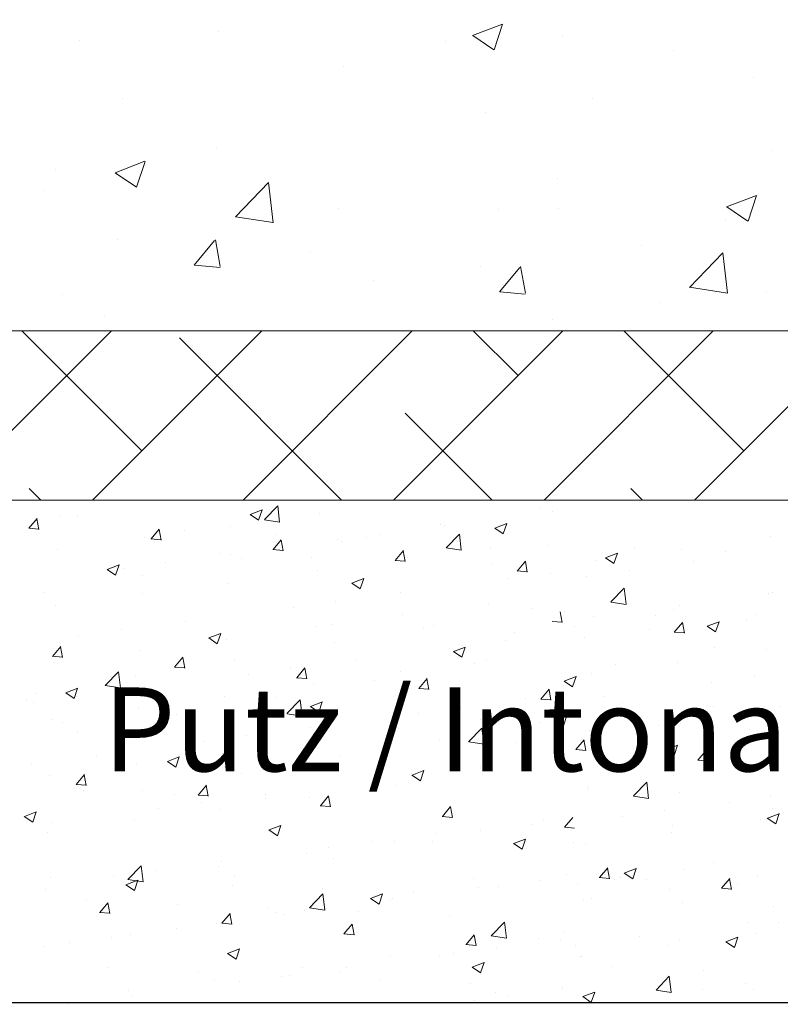
# Model space of a CAD drawing. Units: millimetres. Extents: x 14277 to 14574, y 4504 to 4721.
# Drawn here: x 14320 to 14342, y 4556 to 4585 of the extents above; entities that cross this region are included whole.
import ezdxf

# ---------------------------------------------------------------- set-up
doc = ezdxf.new("R2010")
doc.units = ezdxf.units.MM
doc.layers.get('0').update_dxf_attribs({"lineweight": 25})
for name, color, linetype, lineweight in [('Lienen Ziegel', 7, 'Continuous', 15), ('Putz Sch', 252, 'Continuous', 20), ('Putznetz Sch', 254, 'Continuous', 15)]:
    doc.layers.add(name, color=color, linetype=linetype, lineweight=lineweight)

msp = doc.modelspace()

# ---------------------------------------------------------------- linework, layer by layer
msp.add_line((14305.374, 4556.167), (14435.727, 4556.167))
at = {"layer": 'Lienen Ziegel'}
for p, q in [((14305.374, 4576.209), (14343.374, 4576.209)), ((14305.374, 4576.209), (14343.374, 4576.209)), ((14408.374, 4571.159), (14305.374, 4571.159)), ((14408.374, 4571.159), (14305.374, 4571.159))]:
    msp.add_line(p, q, dxfattribs=at)
at = {"layer": 'Putz Sch'}
for p, q in [((14326.637, 4570.725), (14326.992, 4570.862)), ((14326.888, 4570.556), (14326.991, 4570.863)), ((14327.06, 4570.573), (14327.456, 4570.985)), ((14327.512, 4570.502), (14327.456, 4570.985)), ((14328.701, 4570.753), (14328.701, 4570.753)), ((14335.277, 4570.95), (14335.277, 4570.95)), ((14335.657, 4570.812), (14335.657, 4570.812)), ((14320.032, 4570.316), (14320.277, 4570.607)), ((14320.332, 4570.281), (14320.273, 4570.599)), ((14320.977, 4570.707), (14320.977, 4570.707)), ((14321.486, 4570.694), (14321.486, 4570.694)), ((14326.635, 4570.726), (14326.888, 4570.555)), ((14327.06, 4570.57), (14327.512, 4570.5)), ((14332.314, 4570.441), (14332.314, 4570.441)), ((14333.937, 4570.319), (14334.293, 4570.455)), ((14334.188, 4570.149), (14334.291, 4570.456)), ((14320.028, 4570.316), (14320.332, 4570.289)), ((14323.676, 4569.997), (14323.92, 4570.289)), ((14323.975, 4569.962), (14323.917, 4570.28)), ((14324.673, 4570.255), (14324.673, 4570.255)), ((14326.062, 4570.372), (14326.062, 4570.372)), ((14332.448, 4570.39), (14332.448, 4570.39)), ((14333.936, 4570.319), (14334.188, 4570.148)), ((14323.496, 4570.047), (14323.496, 4570.047)), ((14323.672, 4569.997), (14323.976, 4569.97)), ((14327.319, 4569.678), (14327.564, 4569.97)), ((14327.384, 4570.14), (14327.384, 4570.14)), ((14327.619, 4569.643), (14327.56, 4569.961)), ((14329.253, 4569.969), (14329.253, 4569.969)), ((14329.352, 4569.933), (14329.352, 4569.933)), ((14330.096, 4570.026), (14330.096, 4570.026)), ((14330.524, 4570.136), (14330.524, 4570.136)), ((14332.481, 4569.732), (14332.877, 4570.144)), ((14332.808, 4569.911), (14332.808, 4569.911)), ((14332.933, 4569.662), (14332.877, 4570.144)), ((14342.161, 4570.073), (14342.161, 4570.073)), ((14320.888, 4569.689), (14320.888, 4569.689)), ((14325.744, 4569.572), (14325.744, 4569.572)), ((14327.316, 4569.678), (14327.619, 4569.652)), ((14330.963, 4569.359), (14331.208, 4569.651)), ((14331.263, 4569.324), (14331.204, 4569.643)), ((14332.482, 4569.729), (14332.934, 4569.659)), ((14333.813, 4569.745), (14333.813, 4569.745)), ((14335.52, 4569.797), (14335.52, 4569.797)), ((14337.241, 4569.437), (14337.597, 4569.573)), ((14337.492, 4569.267), (14337.595, 4569.574)), ((14338.112, 4569.733), (14338.112, 4569.733)), ((14339.522, 4569.692), (14339.522, 4569.692)), ((14340.824, 4569.618), (14340.824, 4569.618)), ((14324.121, 4569.293), (14324.121, 4569.293)), ((14326.044, 4569.547), (14326.044, 4569.547)), ((14326.389, 4569.424), (14326.389, 4569.424)), ((14328.455, 4569.458), (14328.455, 4569.458)), ((14330.959, 4569.359), (14331.263, 4569.333)), ((14331.167, 4569.343), (14331.167, 4569.343)), ((14331.247, 4569.419), (14331.247, 4569.419)), ((14334.607, 4569.04), (14334.852, 4569.332)), ((14334.906, 4569.005), (14334.848, 4569.324)), ((14336.956, 4569.367), (14336.956, 4569.367)), ((14337.239, 4569.437), (14337.492, 4569.267)), ((14339.876, 4569.311), (14339.876, 4569.311)), ((14322.367, 4569.087), (14322.619, 4568.917)), ((14322.368, 4569.087), (14322.724, 4569.224)), ((14322.619, 4568.917), (14322.723, 4569.224)), ((14322.849, 4569.126), (14322.849, 4569.126)), ((14328.639, 4569.062), (14328.639, 4569.062)), ((14333.879, 4569.229), (14333.879, 4569.229)), ((14334.603, 4569.041), (14334.907, 4569.014)), ((14335.592, 4568.976), (14335.592, 4568.976)), ((14337.952, 4569.057), (14337.952, 4569.057)), ((14323.426, 4568.916), (14323.426, 4568.916)), ((14326.001, 4568.681), (14326.001, 4568.681)), ((14329.667, 4568.68), (14329.92, 4568.51)), ((14329.669, 4568.68), (14330.025, 4568.817)), ((14329.92, 4568.511), (14330.023, 4568.818)), ((14334.32, 4568.809), (14334.32, 4568.809)), ((14336.68, 4568.89), (14336.68, 4568.89)), ((14320.464, 4568.407), (14320.464, 4568.407)), ((14331.112, 4568.386), (14331.112, 4568.386)), ((14337.4, 4568.117), (14337.796, 4568.529)), ((14337.852, 4568.047), (14337.796, 4568.529)), ((14342.231, 4568.396), (14342.231, 4568.396)), ((14323.435, 4568.356), (14323.435, 4568.356)), ((14329.188, 4568.133), (14329.188, 4568.133)), ((14337.4, 4568.114), (14337.852, 4568.044)), ((14342.099, 4568.382), (14342.099, 4568.382)), ((14320.826, 4567.998), (14320.826, 4567.998)), ((14327.916, 4567.965), (14327.916, 4567.965)), ((14333.751, 4568.053), (14333.751, 4568.053)), ((14335.067, 4567.919), (14335.067, 4567.919)), ((14335.949, 4567.502), (14335.89, 4567.82)), ((14336.03, 4567.833), (14336.03, 4567.833)), ((14339.268, 4567.887), (14339.268, 4567.887)), ((14339.46, 4568.001), (14339.46, 4568.001)), ((14324.708, 4567.543), (14324.708, 4567.543)), ((14331.186, 4567.728), (14331.186, 4567.728)), ((14335.646, 4567.536), (14335.949, 4567.51)), ((14336.895, 4567.676), (14336.895, 4567.676)), ((14338.742, 4567.718), (14338.742, 4567.718)), ((14339.293, 4567.218), (14339.538, 4567.509)), ((14339.593, 4567.183), (14339.534, 4567.501)), ((14340.273, 4567.392), (14340.629, 4567.528)), ((14340.524, 4567.222), (14340.627, 4567.529)), ((14341.454, 4567.604), (14341.454, 4567.604)), ((14341.748, 4567.729), (14341.748, 4567.729)), ((14322.784, 4567.29), (14322.784, 4567.29)), ((14328.577, 4567.371), (14328.577, 4567.371)), ((14329.086, 4567.443), (14329.086, 4567.443)), ((14331.797, 4567.329), (14331.797, 4567.329)), ((14332.104, 4567.41), (14332.104, 4567.41)), ((14334.509, 4567.214), (14334.509, 4567.214)), ((14336.305, 4567.378), (14336.305, 4567.378)), ((14338.539, 4567.307), (14338.539, 4567.307)), ((14339.289, 4567.218), (14339.593, 4567.191)), ((14340.272, 4567.392), (14340.524, 4567.221)), ((14321.512, 4567.122), (14321.512, 4567.122)), ((14325.399, 4567.042), (14325.652, 4566.871)), ((14325.401, 4567.042), (14325.756, 4567.178)), ((14325.652, 4566.872), (14325.755, 4567.179)), ((14325.939, 4566.99), (14325.939, 4566.99)), ((14334.256, 4566.972), (14334.256, 4566.972)), ((14336.615, 4567.054), (14336.615, 4567.054)), ((14320.737, 4566.494), (14320.982, 4566.786)), ((14321.037, 4566.459), (14320.978, 4566.778)), ((14323.373, 4566.664), (14323.373, 4566.664)), ((14329.142, 4566.902), (14329.142, 4566.902)), ((14332.7, 4566.635), (14332.952, 4566.465)), ((14332.701, 4566.635), (14333.057, 4566.771)), ((14332.952, 4566.465), (14333.055, 4566.772)), ((14332.984, 4566.805), (14332.984, 4566.805)), ((14340.485, 4566.772), (14340.485, 4566.772)), ((14342.037, 4566.691), (14342.037, 4566.691)), ((14320.733, 4566.495), (14321.037, 4566.468)), ((14324.38, 4566.176), (14324.625, 4566.467)), ((14324.68, 4566.141), (14324.621, 4566.459)), ((14326.179, 4566.393), (14326.179, 4566.393)), ((14329.776, 4566.383), (14329.776, 4566.383)), ((14333.69, 4566.362), (14333.69, 4566.362)), ((14320.765, 4566.307), (14320.765, 4566.307)), ((14322.312, 4565.624), (14322.707, 4566.037)), ((14322.764, 4565.554), (14322.708, 4566.036)), ((14324.377, 4566.176), (14324.681, 4566.149)), ((14327.852, 4566.129), (14327.852, 4566.129)), ((14328.024, 4565.857), (14328.269, 4566.149)), ((14328.324, 4565.822), (14328.265, 4566.14)), ((14331.124, 4566.037), (14331.124, 4566.037)), ((14333.322, 4566.295), (14333.322, 4566.295)), ((14337.523, 4566.263), (14337.523, 4566.263)), ((14339.399, 4566.31), (14339.399, 4566.31)), ((14323.217, 4565.885), (14323.217, 4565.885)), ((14326.58, 4565.962), (14326.58, 4565.962)), ((14328.021, 4565.857), (14328.324, 4565.83)), ((14330.359, 4565.786), (14330.359, 4565.786)), ((14331.668, 4565.538), (14331.913, 4565.83)), ((14331.968, 4565.503), (14331.909, 4565.822)), ((14336.003, 4565.753), (14336.256, 4565.583)), ((14336.005, 4565.753), (14336.361, 4565.89)), ((14336.256, 4565.583), (14336.359, 4565.89)), ((14336.833, 4565.985), (14336.833, 4565.985)), ((14341.683, 4565.893), (14341.683, 4565.893)), ((14321.132, 4565.403), (14321.488, 4565.54)), ((14321.383, 4565.234), (14321.486, 4565.541)), ((14322.312, 4565.622), (14322.764, 4565.552)), ((14323.372, 4565.539), (14323.372, 4565.539)), ((14328.515, 4565.679), (14328.515, 4565.679)), ((14331.664, 4565.538), (14331.968, 4565.512)), ((14335.312, 4565.219), (14335.556, 4565.511)), ((14335.611, 4565.184), (14335.553, 4565.503)), ((14340.411, 4565.726), (14340.411, 4565.726)), ((14319.961, 4565.191), (14319.961, 4565.191)), ((14320.254, 4565.376), (14320.254, 4565.376)), ((14321.131, 4565.403), (14321.383, 4565.233)), ((14321.448, 4565.286), (14321.448, 4565.286)), ((14325.877, 4565.299), (14325.877, 4565.299)), ((14327.397, 4565.278), (14327.397, 4565.278)), ((14327.733, 4564.784), (14328.129, 4565.196)), ((14328.185, 4564.713), (14328.129, 4565.196)), ((14334.843, 4565.222), (14334.843, 4565.222)), ((14335.308, 4565.219), (14335.612, 4565.193)), ((14337.203, 4565.304), (14337.203, 4565.304)), ((14320.176, 4565.119), (14320.176, 4565.119)), ((14322.673, 4565.077), (14322.673, 4565.077)), ((14323.311, 4564.973), (14323.311, 4564.973)), ((14328.431, 4564.997), (14328.684, 4564.826)), ((14328.433, 4564.996), (14328.789, 4565.133)), ((14328.684, 4564.827), (14328.787, 4565.134)), ((14332.919, 4564.969), (14332.919, 4564.969)), ((14337.753, 4565.123), (14337.753, 4565.123)), ((14340.464, 4565.008), (14340.464, 4565.008)), ((14341.975, 4565), (14341.975, 4565)), ((14342.425, 4564.994), (14342.425, 4564.994)), ((14320.703, 4564.616), (14320.703, 4564.616)), ((14324.434, 4564.769), (14324.434, 4564.769)), ((14327.734, 4564.781), (14328.186, 4564.711)), ((14331.648, 4564.801), (14331.648, 4564.801)), ((14333.52, 4564.618), (14333.52, 4564.618)), ((14333.628, 4564.671), (14333.628, 4564.671)), ((14335.732, 4564.59), (14335.985, 4564.419)), ((14335.734, 4564.59), (14336.089, 4564.726)), ((14335.985, 4564.42), (14336.088, 4564.727)), ((14339.337, 4564.619), (14339.337, 4564.619)), ((14321.032, 4564.509), (14321.032, 4564.509)), ((14323.744, 4564.394), (14323.744, 4564.394)), ((14328.439, 4564.379), (14328.439, 4564.379)), ((14331.062, 4564.346), (14331.062, 4564.346)), ((14333.155, 4563.943), (14333.551, 4564.355)), ((14333.607, 4563.872), (14333.551, 4564.355)), ((14335.262, 4564.517), (14335.262, 4564.517)), ((14336.112, 4564.555), (14336.112, 4564.555)), ((14336.771, 4564.293), (14336.771, 4564.293)), ((14338.824, 4564.44), (14338.824, 4564.44)), ((14339.463, 4564.485), (14339.463, 4564.485)), ((14341.536, 4564.326), (14341.536, 4564.326)), ((14321.471, 4564.261), (14321.471, 4564.261)), ((14326.515, 4564.126), (14326.515, 4564.126)), ((14328.454, 4563.988), (14328.454, 4563.988)), ((14332.299, 4564.009), (14332.299, 4564.009)), ((14336.354, 4563.715), (14336.599, 4564.007)), ((14336.5, 4563.977), (14336.5, 4563.977)), ((14336.654, 4563.68), (14336.595, 4563.999)), ((14342.271, 4564.143), (14342.271, 4564.143)), ((14325.244, 4563.958), (14325.244, 4563.958)), ((14333.156, 4563.94), (14333.607, 4563.87)), ((14334.591, 4563.936), (14334.591, 4563.936)), ((14336.35, 4563.715), (14336.654, 4563.689)), ((14339.036, 4563.708), (14339.288, 4563.538)), ((14339.037, 4563.708), (14339.393, 4563.844)), ((14339.075, 4563.722), (14339.075, 4563.722)), ((14339.288, 4563.538), (14339.391, 4563.845)), ((14339.998, 4563.396), (14340.242, 4563.688)), ((14340.347, 4563.89), (14340.347, 4563.89)), ((14322.035, 4563.536), (14322.035, 4563.536)), ((14324.165, 4563.358), (14324.52, 4563.494)), ((14324.416, 4563.188), (14324.519, 4563.495)), ((14325.815, 4563.607), (14325.815, 4563.607)), ((14329.337, 4563.5), (14329.337, 4563.5)), ((14339.994, 4563.397), (14340.298, 4563.37)), ((14340.297, 4563.362), (14340.239, 4563.68)), ((14320.111, 4563.283), (14320.111, 4563.283)), ((14323.249, 4563.282), (14323.249, 4563.282)), ((14324.163, 4563.358), (14324.416, 4563.188)), ((14333.507, 4563.218), (14333.507, 4563.218)), ((14341.914, 4563.308), (14341.914, 4563.308)), ((14320.641, 4562.925), (14320.641, 4562.925)), ((14321.442, 4562.673), (14321.687, 4562.965)), ((14321.741, 4562.638), (14321.683, 4562.957)), ((14326.374, 4562.992), (14326.374, 4562.992)), ((14331.464, 4562.951), (14331.716, 4562.781)), ((14331.465, 4562.951), (14331.821, 4563.088)), ((14331.583, 4562.965), (14331.583, 4562.965)), ((14331.716, 4562.781), (14331.819, 4563.088)), ((14333.566, 4562.98), (14333.566, 4562.98)), ((14339.275, 4562.928), (14339.275, 4562.928)), ((14321.438, 4562.673), (14321.742, 4562.647)), ((14325.085, 4562.354), (14325.33, 4562.646)), ((14325.385, 4562.32), (14325.326, 4562.638)), ((14330.311, 4562.798), (14330.311, 4562.798)), ((14331, 4562.655), (14331, 4562.655)), ((14336.709, 4562.602), (14336.709, 4562.602)), ((14336.742, 4562.54), (14336.742, 4562.54)), ((14338.073, 4562.328), (14338.469, 4562.74)), ((14338.525, 4562.257), (14338.469, 4562.74)), ((14321.662, 4562.495), (14321.662, 4562.495)), ((14323.411, 4562.483), (14323.411, 4562.483)), ((14324.374, 4562.38), (14324.374, 4562.38)), ((14325.082, 4562.355), (14325.385, 4562.328)), ((14327.086, 4562.265), (14327.086, 4562.265)), ((14327.103, 4562.375), (14327.103, 4562.375)), ((14328.392, 4562.297), (14328.392, 4562.297)), ((14328.729, 4562.036), (14328.974, 4562.328)), ((14329.029, 4562.001), (14328.97, 4562.319)), ((14338.074, 4562.325), (14338.526, 4562.255)), ((14339.454, 4562.426), (14339.454, 4562.426)), ((14342.166, 4562.311), (14342.166, 4562.311)), ((14323.907, 4561.955), (14323.907, 4561.955)), ((14325.179, 4562.122), (14325.179, 4562.122)), ((14328.725, 4562.036), (14329.029, 4562.009)), ((14332.373, 4561.717), (14332.618, 4562.009)), ((14332.672, 4561.682), (14332.614, 4562)), ((14340.934, 4562.139), (14340.934, 4562.139)), ((14342.216, 4561.963), (14342.216, 4561.963)), ((14319.895, 4561.72), (14320.147, 4561.549)), ((14319.896, 4561.719), (14320.252, 4561.856)), ((14320.147, 4561.55), (14320.25, 4561.857)), ((14325.753, 4561.916), (14325.753, 4561.916)), ((14332.369, 4561.717), (14332.673, 4561.69)), ((14335.379, 4561.637), (14335.379, 4561.637)), ((14336.016, 4561.398), (14336.261, 4561.69)), ((14337.739, 4561.719), (14337.739, 4561.719)), ((14339.01, 4561.886), (14339.01, 4561.886)), ((14342.068, 4561.663), (14342.321, 4561.492)), ((14342.069, 4561.662), (14342.425, 4561.799)), ((14342.321, 4561.493), (14342.424, 4561.8)), ((14320.699, 4561.532), (14320.699, 4561.532)), ((14323.188, 4561.591), (14323.188, 4561.591)), ((14327.197, 4561.313), (14327.553, 4561.449)), ((14327.448, 4561.143), (14327.551, 4561.45)), ((14335.052, 4561.486), (14335.052, 4561.486)), ((14336.013, 4561.398), (14336.316, 4561.372)), ((14339.253, 4561.454), (14339.253, 4561.454)), ((14341.852, 4561.617), (14341.852, 4561.617)), ((14320.579, 4561.233), (14320.579, 4561.233)), ((14327.195, 4561.313), (14327.448, 4561.142)), ((14332.17, 4561.215), (14332.17, 4561.215)), ((14333.504, 4561.289), (14333.504, 4561.289)), ((14334.497, 4560.906), (14334.853, 4561.042)), ((14334.749, 4560.736), (14334.852, 4561.043)), ((14339.213, 4561.236), (14339.213, 4561.236)), ((14328.975, 4560.794), (14328.975, 4560.794)), ((14330.246, 4560.961), (14330.246, 4560.961)), ((14330.938, 4560.964), (14330.938, 4560.964)), ((14332.089, 4560.978), (14332.089, 4560.978)), ((14334.496, 4560.906), (14334.749, 4560.736)), ((14336.29, 4560.946), (14336.29, 4560.946)), ((14336.647, 4560.911), (14336.647, 4560.911)), ((14328.33, 4560.606), (14328.33, 4560.606)), ((14329.127, 4560.469), (14329.127, 4560.469)), ((14322.985, 4559.835), (14323.381, 4560.247)), ((14323.437, 4559.765), (14323.381, 4560.247)), ((14325.692, 4560.225), (14325.692, 4560.225)), ((14325.766, 4560.372), (14325.766, 4560.372)), ((14337.059, 4559.894), (14337.304, 4560.186)), ((14337.359, 4559.859), (14337.3, 4560.178)), ((14337.801, 4560.024), (14338.157, 4560.161)), ((14338.052, 4559.854), (14338.155, 4560.161)), ((14340.47, 4560.339), (14340.47, 4560.339)), ((14320.673, 4559.899), (14320.673, 4559.899)), ((14322.571, 4559.951), (14322.571, 4559.951)), ((14323.126, 4559.9), (14323.126, 4559.9)), ((14323.842, 4560.118), (14323.842, 4560.118)), ((14326.164, 4559.96), (14326.164, 4559.96)), ((14333.307, 4559.862), (14333.307, 4559.862)), ((14336.081, 4559.979), (14336.081, 4559.979)), ((14337.055, 4559.894), (14337.359, 4559.868)), ((14337.674, 4559.882), (14337.674, 4559.882)), ((14337.8, 4560.024), (14338.052, 4559.854)), ((14339.598, 4560.136), (14339.598, 4560.136)), ((14340.702, 4559.575), (14340.947, 4559.867)), ((14341.79, 4559.926), (14341.79, 4559.926)), ((14322.927, 4559.674), (14323.18, 4559.504)), ((14322.929, 4559.674), (14323.284, 4559.811)), ((14322.986, 4559.832), (14323.438, 4559.762)), ((14323.18, 4559.505), (14323.283, 4559.812)), ((14323.385, 4559.784), (14323.385, 4559.784)), ((14326.096, 4559.67), (14326.096, 4559.67)), ((14333.443, 4559.598), (14333.443, 4559.598)), ((14334.042, 4559.634), (14334.042, 4559.634)), ((14335.314, 4559.801), (14335.314, 4559.801)), ((14336.402, 4559.715), (14336.402, 4559.715)), ((14337.508, 4559.83), (14337.508, 4559.83)), ((14338.464, 4559.83), (14338.464, 4559.83)), ((14340.699, 4559.575), (14341.003, 4559.549)), ((14341.002, 4559.541), (14340.944, 4559.859)), ((14341.176, 4559.715), (14341.176, 4559.715)), ((14320.517, 4559.542), (14320.517, 4559.542)), ((14328.407, 4558.994), (14328.803, 4559.407)), ((14328.859, 4558.924), (14328.803, 4559.406)), ((14328.808, 4559.555), (14328.808, 4559.555)), ((14330.229, 4559.267), (14330.585, 4559.404)), ((14330.344, 4559.354), (14330.344, 4559.354)), ((14330.48, 4559.098), (14330.583, 4559.405)), ((14331.52, 4559.44), (14331.52, 4559.44)), ((14339.152, 4559.545), (14339.152, 4559.545)), ((14321.744, 4559.216), (14321.744, 4559.216)), ((14322.146, 4558.852), (14322.391, 4559.144)), ((14322.446, 4558.817), (14322.387, 4559.136)), ((14324.456, 4559.102), (14324.456, 4559.102)), ((14327.167, 4558.987), (14327.167, 4558.987)), ((14328.407, 4558.991), (14328.859, 4558.921)), ((14330.228, 4559.268), (14330.48, 4559.097)), ((14330.834, 4559.211), (14330.834, 4559.211)), ((14330.877, 4559.273), (14330.877, 4559.273)), ((14336.586, 4559.22), (14336.586, 4559.22)), ((14336.824, 4559.262), (14336.824, 4559.262)), ((14339.536, 4559.148), (14339.536, 4559.148)), ((14342.247, 4559.033), (14342.247, 4559.033)), ((14322.143, 4558.852), (14322.447, 4558.826)), ((14325.79, 4558.533), (14326.035, 4558.825)), ((14326.09, 4558.498), (14326.031, 4558.817)), ((14327.382, 4558.845), (14327.382, 4558.845)), ((14327.638, 4558.79), (14327.638, 4558.79)), ((14328.268, 4558.915), (14328.268, 4558.915)), ((14328.91, 4558.958), (14328.91, 4558.958)), ((14329.879, 4558.873), (14329.879, 4558.873)), ((14332.591, 4558.758), (14332.591, 4558.758)), ((14325.63, 4558.534), (14325.63, 4558.534)), ((14325.787, 4558.533), (14326.09, 4558.507)), ((14329.434, 4558.215), (14329.679, 4558.506)), ((14329.734, 4558.18), (14329.675, 4558.498)), ((14333.828, 4558.153), (14334.224, 4558.566)), ((14334.28, 4558.083), (14334.224, 4558.565)), ((14341.47, 4558.555), (14341.47, 4558.555)), ((14342.41, 4558.561), (14342.41, 4558.561)), ((14322.506, 4558.115), (14322.506, 4558.115)), ((14323.064, 4558.209), (14323.064, 4558.209)), ((14324.43, 4558.368), (14324.43, 4558.368)), ((14329.43, 4558.215), (14329.734, 4558.188)), ((14333.078, 4557.896), (14333.322, 4558.188)), ((14333.377, 4557.861), (14333.319, 4558.179)), ((14333.829, 4558.151), (14334.281, 4558.081)), ((14336.019, 4558.288), (14336.019, 4558.288)), ((14338.261, 4558.132), (14338.261, 4558.132)), ((14340.833, 4557.979), (14341.189, 4558.115)), ((14341.085, 4557.809), (14341.188, 4558.116)), ((14341.728, 4558.235), (14341.728, 4558.235)), ((14320.456, 4557.851), (14320.456, 4557.851)), ((14321.234, 4557.947), (14321.234, 4557.947)), ((14333.074, 4557.896), (14333.378, 4557.869)), ((14333.381, 4557.907), (14333.381, 4557.907)), ((14335.247, 4558.084), (14335.247, 4558.084)), ((14335.902, 4558.051), (14335.902, 4558.051)), ((14336.337, 4557.879), (14336.337, 4557.879)), ((14339.09, 4557.854), (14339.09, 4557.854)), ((14339.448, 4558.053), (14339.448, 4558.053)), ((14340.832, 4557.979), (14341.085, 4557.808)), ((14325.959, 4557.629), (14326.212, 4557.459)), ((14325.961, 4557.629), (14326.317, 4557.765)), ((14326.212, 4557.459), (14326.315, 4557.766)), ((14330.815, 4557.582), (14330.815, 4557.582)), ((14332.284, 4557.576), (14332.284, 4557.576)), ((14332.706, 4557.63), (14332.706, 4557.63)), ((14333.978, 4557.797), (14333.978, 4557.797)), ((14336.485, 4557.544), (14336.485, 4557.544)), ((14336.524, 4557.529), (14336.524, 4557.529)), ((14328.207, 4557.224), (14328.207, 4557.224)), ((14333.26, 4557.222), (14333.513, 4557.052)), ((14333.261, 4557.222), (14333.617, 4557.359)), ((14333.513, 4557.052), (14333.616, 4557.359)), ((14337.454, 4557.248), (14337.454, 4557.248)), ((14322.374, 4557.202), (14322.374, 4557.202)), ((14325.086, 4557.087), (14325.086, 4557.087)), ((14327.574, 4556.954), (14327.574, 4556.954)), ((14327.798, 4556.973), (14327.798, 4556.973)), ((14329.322, 4557.067), (14329.322, 4557.067)), ((14329.498, 4557.208), (14329.498, 4557.208)), ((14338.747, 4556.538), (14339.143, 4556.951)), ((14339.199, 4556.468), (14339.143, 4556.95)), ((14340.166, 4557.133), (14340.166, 4557.133)), ((14325.568, 4556.843), (14325.568, 4556.843)), ((14326.302, 4556.787), (14326.302, 4556.787)), ((14330.509, 4556.858), (14330.509, 4556.858)), ((14333.221, 4556.744), (14333.221, 4556.744)), ((14341.405, 4556.718), (14341.405, 4556.718)), ((14323.002, 4556.518), (14323.002, 4556.518)), ((14323.094, 4556.364), (14323.094, 4556.364)), ((14333.97, 4556.475), (14333.97, 4556.475)), ((14334.35, 4556.337), (14334.35, 4556.337)), ((14335.933, 4556.629), (14335.933, 4556.629)), ((14335.958, 4556.597), (14335.958, 4556.597)), ((14336.564, 4556.34), (14336.816, 4556.17)), ((14336.565, 4556.34), (14336.921, 4556.477)), ((14336.816, 4556.171), (14336.919, 4556.478)), ((14338.747, 4556.536), (14339.199, 4556.466)), ((14340.133, 4556.551), (14340.133, 4556.551)), ((14341.667, 4556.544), (14341.667, 4556.544)), ((14320.394, 4556.16), (14320.394, 4556.16)), ((14321.17, 4556.111), (14321.17, 4556.111)), ((14333.319, 4556.216), (14333.319, 4556.216)), ((14339.028, 4556.163), (14339.028, 4556.163))]:
    msp.add_line(p, q, dxfattribs=at)
at = {"layer": 'Putznetz Sch'}
for p, q in [((14339.895, 4571.159), (14355.374, 4586.639)), ((14339.895, 4571.159), (14355.374, 4586.639)), ((14325.698, 4585.139), (14325.698, 4585.139)), ((14325.698, 4585.139), (14325.698, 4585.139)), ((14325.698, 4585.139), (14325.698, 4585.139)), ((14325.698, 4585.139), (14325.698, 4585.139)), ((14333.272, 4585.021), (14334.161, 4585.362)), ((14333.272, 4585.021), (14334.161, 4585.362)), ((14333.272, 4585.021), (14334.161, 4585.362)), ((14333.272, 4585.021), (14334.161, 4585.362)), ((14333.912, 4584.589), (14334.169, 4585.357)), ((14333.912, 4584.589), (14334.169, 4585.357)), ((14333.912, 4584.589), (14334.169, 4585.357)), ((14333.912, 4584.589), (14334.169, 4585.357)), ((14321.554, 4584.884), (14321.554, 4584.884)), ((14321.554, 4584.884), (14321.554, 4584.884)), ((14321.554, 4584.884), (14321.554, 4584.884)), ((14321.554, 4584.884), (14321.554, 4584.884)), ((14332.477, 4584.853), (14332.477, 4584.853)), ((14332.477, 4584.853), (14332.477, 4584.853)), ((14332.477, 4584.853), (14332.477, 4584.853)), ((14332.477, 4584.853), (14332.477, 4584.853)), ((14333.279, 4585.017), (14333.911, 4584.591)), ((14333.279, 4585.017), (14333.911, 4584.591)), ((14333.279, 4585.017), (14333.911, 4584.591)), ((14333.279, 4585.017), (14333.911, 4584.591)), ((14335.951, 4584.993), (14335.951, 4584.993)), ((14335.951, 4584.993), (14335.951, 4584.993)), ((14335.951, 4584.993), (14335.951, 4584.993)), ((14335.951, 4584.993), (14335.951, 4584.993)), ((14339.257, 4584.567), (14339.257, 4584.567)), ((14339.257, 4584.567), (14339.257, 4584.567)), ((14339.257, 4584.567), (14339.257, 4584.567)), ((14339.257, 4584.567), (14339.257, 4584.567)), ((14329.431, 4584.099), (14329.431, 4584.099)), ((14329.431, 4584.099), (14329.431, 4584.099)), ((14329.431, 4584.099), (14329.431, 4584.099)), ((14329.431, 4584.099), (14329.431, 4584.099)), ((14341.648, 4583.776), (14341.648, 4583.776)), ((14341.648, 4583.776), (14341.648, 4583.776)), ((14341.648, 4583.776), (14341.648, 4583.776)), ((14341.648, 4583.776), (14341.648, 4583.776)), ((14322.835, 4583.147), (14322.835, 4583.147)), ((14322.835, 4583.147), (14322.835, 4583.147)), ((14322.835, 4583.147), (14322.835, 4583.147)), ((14322.835, 4583.147), (14322.835, 4583.147)), ((14336.838, 4583.143), (14336.838, 4583.143)), ((14336.838, 4583.143), (14336.838, 4583.143)), ((14336.838, 4583.143), (14336.838, 4583.143)), ((14336.838, 4583.143), (14336.838, 4583.143)), ((14333.659, 4582.725), (14333.659, 4582.725)), ((14333.659, 4582.725), (14333.659, 4582.725)), ((14333.659, 4582.725), (14333.659, 4582.725)), ((14333.659, 4582.725), (14333.659, 4582.725)), ((14325.638, 4581.669), (14325.638, 4581.669)), ((14325.638, 4581.669), (14325.638, 4581.669)), ((14325.638, 4581.669), (14325.638, 4581.669)), ((14325.638, 4581.669), (14325.638, 4581.669)), ((14342.212, 4581.578), (14342.212, 4581.578)), ((14342.212, 4581.578), (14342.212, 4581.578)), ((14342.212, 4581.578), (14342.212, 4581.578)), ((14342.212, 4581.578), (14342.212, 4581.578)), ((14320.829, 4581.035), (14320.829, 4581.035)), ((14320.829, 4581.035), (14320.829, 4581.035)), ((14320.829, 4581.035), (14320.829, 4581.035)), ((14320.829, 4581.035), (14320.829, 4581.035)), ((14322.601, 4580.925), (14323.49, 4581.266)), ((14322.601, 4580.925), (14323.49, 4581.266)), ((14322.601, 4580.925), (14323.49, 4581.266)), ((14322.601, 4580.925), (14323.49, 4581.266)), ((14323.241, 4580.493), (14323.499, 4581.261)), ((14323.241, 4580.493), (14323.499, 4581.261)), ((14323.241, 4580.493), (14323.499, 4581.261)), ((14323.241, 4580.493), (14323.499, 4581.261)), ((14322.608, 4580.921), (14323.24, 4580.495)), ((14322.608, 4580.921), (14323.24, 4580.495)), ((14322.608, 4580.921), (14323.24, 4580.495)), ((14322.608, 4580.921), (14323.24, 4580.495)), ((14335.797, 4580.765), (14335.797, 4580.765)), ((14335.797, 4580.765), (14335.797, 4580.765)), ((14335.797, 4580.765), (14335.797, 4580.765)), ((14335.797, 4580.765), (14335.797, 4580.765)), ((14326.194, 4579.606), (14327.183, 4580.637)), ((14326.194, 4579.606), (14327.183, 4580.637)), ((14326.194, 4579.606), (14327.183, 4580.637)), ((14326.194, 4579.606), (14327.183, 4580.637)), ((14327.323, 4579.429), (14327.183, 4580.635)), ((14327.323, 4579.429), (14327.183, 4580.635)), ((14327.323, 4579.429), (14327.183, 4580.635)), ((14327.323, 4579.429), (14327.183, 4580.635)), ((14320.493, 4580.39), (14320.493, 4580.39)), ((14320.493, 4580.39), (14320.493, 4580.39)), ((14320.493, 4580.39), (14320.493, 4580.39)), ((14320.493, 4580.39), (14320.493, 4580.39)), ((14340.852, 4579.908), (14341.742, 4580.249)), ((14340.852, 4579.908), (14341.742, 4580.249)), ((14340.852, 4579.908), (14341.742, 4580.249)), ((14340.852, 4579.908), (14341.742, 4580.249)), ((14341.493, 4579.476), (14341.75, 4580.244)), ((14341.493, 4579.476), (14341.75, 4580.244)), ((14341.493, 4579.476), (14341.75, 4580.244)), ((14341.493, 4579.476), (14341.75, 4580.244)), ((14327.273, 4580.103), (14327.273, 4580.103)), ((14327.273, 4580.103), (14327.273, 4580.103)), ((14327.273, 4580.103), (14327.273, 4580.103)), ((14327.273, 4580.103), (14327.273, 4580.103)), ((14329.276, 4579.871), (14329.276, 4579.871)), ((14329.276, 4579.871), (14329.276, 4579.871)), ((14329.276, 4579.871), (14329.276, 4579.871)), ((14329.276, 4579.871), (14329.276, 4579.871)), ((14335.843, 4579.849), (14335.843, 4579.849)), ((14335.843, 4579.849), (14335.843, 4579.849)), ((14335.843, 4579.849), (14335.843, 4579.849)), ((14335.843, 4579.849), (14335.843, 4579.849)), ((14340.86, 4579.904), (14341.491, 4579.478)), ((14340.86, 4579.904), (14341.491, 4579.478)), ((14340.86, 4579.904), (14341.491, 4579.478)), ((14340.86, 4579.904), (14341.491, 4579.478)), ((14326.194, 4579.611), (14327.324, 4579.436)), ((14326.194, 4579.611), (14327.324, 4579.436)), ((14326.194, 4579.611), (14327.324, 4579.436)), ((14326.194, 4579.611), (14327.324, 4579.436)), ((14334.052, 4579.817), (14334.052, 4579.817)), ((14334.052, 4579.817), (14334.052, 4579.817)), ((14334.052, 4579.817), (14334.052, 4579.817)), ((14334.052, 4579.817), (14334.052, 4579.817)), ((14340.832, 4579.531), (14340.832, 4579.531)), ((14340.832, 4579.531), (14340.832, 4579.531)), ((14340.832, 4579.531), (14340.832, 4579.531)), ((14340.832, 4579.531), (14340.832, 4579.531)), ((14322.68, 4578.919), (14322.68, 4578.919)), ((14322.68, 4578.919), (14322.68, 4578.919)), ((14322.68, 4578.919), (14322.68, 4578.919)), ((14322.68, 4578.919), (14322.68, 4578.919)), ((14324.963, 4578.169), (14325.575, 4578.899)), ((14324.963, 4578.169), (14325.575, 4578.899)), ((14324.963, 4578.169), (14325.575, 4578.899)), ((14324.963, 4578.169), (14325.575, 4578.899)), ((14325.744, 4578.125), (14325.598, 4578.921)), ((14325.744, 4578.125), (14325.598, 4578.921)), ((14325.744, 4578.125), (14325.598, 4578.921)), ((14325.744, 4578.125), (14325.598, 4578.921)), ((14338.307, 4578.767), (14338.307, 4578.767)), ((14338.307, 4578.767), (14338.307, 4578.767)), ((14338.307, 4578.767), (14338.307, 4578.767)), ((14338.307, 4578.767), (14338.307, 4578.767)), ((14328.437, 4578.578), (14328.437, 4578.578)), ((14328.437, 4578.578), (14328.437, 4578.578)), ((14328.437, 4578.578), (14328.437, 4578.578)), ((14328.437, 4578.578), (14328.437, 4578.578)), ((14339.748, 4577.504), (14340.737, 4578.535)), ((14339.748, 4577.504), (14340.737, 4578.535)), ((14339.748, 4577.504), (14340.737, 4578.535)), ((14339.748, 4577.504), (14340.737, 4578.535)), ((14340.877, 4577.327), (14340.737, 4578.533)), ((14340.877, 4577.327), (14340.737, 4578.533)), ((14340.877, 4577.327), (14340.737, 4578.533)), ((14340.877, 4577.327), (14340.737, 4578.533)), ((14324.975, 4578.168), (14325.735, 4578.101)), ((14324.975, 4578.168), (14325.735, 4578.101)), ((14324.975, 4578.168), (14325.735, 4578.101)), ((14324.975, 4578.168), (14325.735, 4578.101)), ((14333.497, 4578.134), (14333.497, 4578.134)), ((14333.497, 4578.134), (14333.497, 4578.134)), ((14333.497, 4578.134), (14333.497, 4578.134)), ((14333.497, 4578.134), (14333.497, 4578.134)), ((14334.072, 4577.372), (14334.684, 4578.102)), ((14334.072, 4577.372), (14334.684, 4578.102)), ((14334.072, 4577.372), (14334.684, 4578.102)), ((14334.072, 4577.372), (14334.684, 4578.102)), ((14334.854, 4577.328), (14334.707, 4578.124)), ((14334.854, 4577.328), (14334.707, 4578.124)), ((14334.854, 4577.328), (14334.707, 4578.124)), ((14334.854, 4577.328), (14334.707, 4578.124)), ((14330.318, 4577.716), (14330.318, 4577.716)), ((14330.318, 4577.716), (14330.318, 4577.716)), ((14330.318, 4577.716), (14330.318, 4577.716)), ((14330.318, 4577.716), (14330.318, 4577.716)), ((14339.748, 4577.509), (14340.877, 4577.333)), ((14339.748, 4577.509), (14340.877, 4577.333)), ((14339.748, 4577.509), (14340.877, 4577.333)), ((14339.748, 4577.509), (14340.877, 4577.333)), ((14321.03, 4577.306), (14321.03, 4577.306)), ((14321.03, 4577.306), (14321.03, 4577.306)), ((14321.03, 4577.306), (14321.03, 4577.306)), ((14321.03, 4577.306), (14321.03, 4577.306)), ((14334.085, 4577.371), (14334.844, 4577.305)), ((14334.085, 4577.371), (14334.844, 4577.305)), ((14334.085, 4577.371), (14334.844, 4577.305)), ((14334.085, 4577.371), (14334.844, 4577.305)), ((14342.057, 4577.351), (14342.057, 4577.351)), ((14342.057, 4577.351), (14342.057, 4577.351)), ((14342.057, 4577.351), (14342.057, 4577.351)), ((14342.057, 4577.351), (14342.057, 4577.351)), ((14338.886, 4577.061), (14338.886, 4577.061)), ((14338.886, 4577.061), (14338.886, 4577.061)), ((14338.886, 4577.061), (14338.886, 4577.061)), ((14338.886, 4577.061), (14338.886, 4577.061)), ((14322.297, 4576.66), (14322.297, 4576.66)), ((14322.297, 4576.66), (14322.297, 4576.66)), ((14322.297, 4576.66), (14322.297, 4576.66)), ((14322.297, 4576.66), (14322.297, 4576.66)), ((14335.643, 4576.538), (14335.643, 4576.538)), ((14335.643, 4576.538), (14335.643, 4576.538)), ((14335.643, 4576.538), (14335.643, 4576.538)), ((14335.643, 4576.538), (14335.643, 4576.538)), ((14317.444, 4571.159), (14322.494, 4576.209)), ((14317.444, 4571.159), (14322.494, 4576.209)), ((14323.404, 4572.628), (14319.823, 4576.209)), ((14323.404, 4572.628), (14319.823, 4576.209)), ((14321.934, 4571.159), (14326.984, 4576.209)), ((14321.934, 4571.159), (14326.984, 4576.209)), ((14326.424, 4571.159), (14331.474, 4576.209)), ((14326.424, 4571.159), (14331.474, 4576.209)), ((14330.915, 4571.159), (14335.965, 4576.209)), ((14330.915, 4571.159), (14335.965, 4576.209)), ((14334.629, 4574.874), (14333.293, 4576.209)), ((14334.629, 4574.874), (14333.293, 4576.209)), ((14335.405, 4571.159), (14340.455, 4576.209)), ((14335.405, 4571.159), (14340.455, 4576.209)), ((14341.364, 4572.628), (14337.783, 4576.209)), ((14341.364, 4572.628), (14337.783, 4576.209)), ((14329.363, 4571.159), (14324.526, 4575.996)), ((14329.363, 4571.159), (14324.526, 4575.996)), ((14333.853, 4571.159), (14331.261, 4573.751)), ((14333.853, 4571.159), (14331.261, 4573.751)), ((14320.383, 4571.159), (14320.036, 4571.506)), ((14320.383, 4571.159), (14320.036, 4571.506)), ((14338.343, 4571.159), (14337.996, 4571.506)), ((14338.343, 4571.159), (14337.996, 4571.506))]:
    msp.add_line(p, q, dxfattribs=at)

# ---------------------------------------------------------------- texts
at = {"insert": (14322.246, 4565.565), "char_height": 2.5, "width": 200.79736, "attachment_point": 1}
msp.add_mtext('Putz / Intonaco / Plaster / Crépi', dxfattribs=at)

doc.saveas('drawing.dxf')
